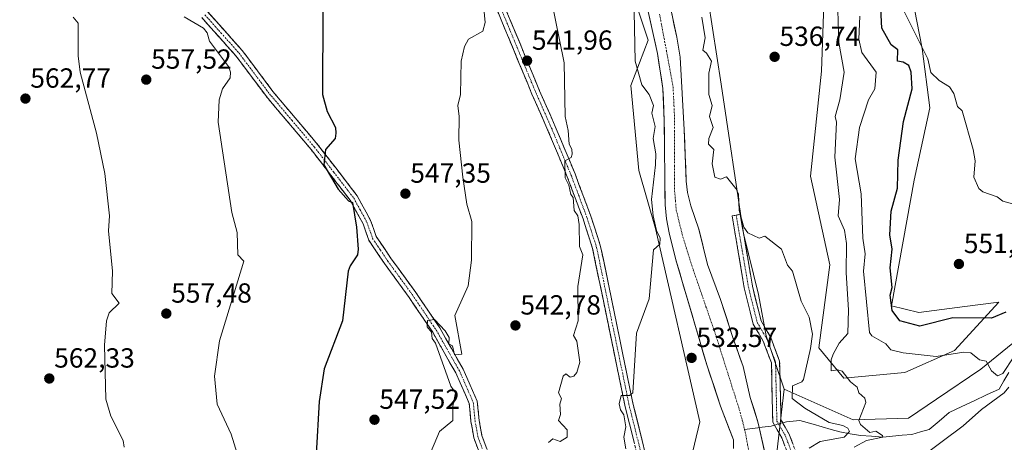
# Model space of a CAD drawing. Units: metres. Extents: x 569851 to 573288, y 4735721 to 4738074.
# Drawn here: x 571139 to 571495, y 4737137 to 4737290 of the extents above; entities that cross this region are included whole.
import ezdxf
from ezdxf.enums import TextEntityAlignment as Align

# ---------------------------------------------------------------- set-up
doc = ezdxf.new("R2010")
doc.units = ezdxf.units.M
doc.header["$MEASUREMENT"] = 0
doc.linetypes.add('TRAZO_Y_PUNTO', pattern=[1, 0.5, -0.25, 0, -0.25])
doc.linetypes.add('TRAZOSX2', pattern=[1.5, 1, -0.5])
for name, color, linetype, lineweight in [('Arbolado forestal CxS', 92, 'Continuous', 0), ('Camino', 19, 'TRAZOSX2', 0), ('Camino Cxs', 19, 'Continuous', 0), ('Camino eje', 19, 'TRAZO_Y_PUNTO', 0), ('Carátula', 7, 'Continuous', 5), ('Corriente natural Cxs', 5, 'Continuous', 13), ('Corriente natural eje', 5, 'TRAZO_Y_PUNTO', 0), ('Corriente natural lineal', 142, 'Continuous', 13), ('Corriente natural lineal oculto', 19, 'TRAZO_Y_PUNTO', 13), ('Corriente natural superficial', 5, 'Continuous', 13), ('Cultivos herbáceos CxS', 92, 'Continuous', 0), ('Curva de nivel maestra', 36, 'Continuous', 30), ('Curva de nivel normal', 36, 'Continuous', 0), ('Pastizal CxS', 92, 'Continuous', 0), ('Prado CxS', 92, 'Continuous', 0), ('Punto de cota en terreno', 7, 'Continuous', 0), ('Rótulo de punto de cota en terreno', 19, 'Continuous', 0), ('Suelo desnudo CxS', 43, 'Continuous', 0)]:
    doc.layers.add(name, color=color, linetype=linetype, lineweight=lineweight)
doc.styles.add('Arial', font='txt', dxfattribs={"height": 0.2})

# ---------------------------------------------------------------- blocks, each defined once
blk = doc.blocks.new('*U151')
at = {"layer": 'Prado CxS', "color": 92, "linetype": 'Continuous', "lineweight": 0}
blk.add_polyline3d([(571354.3209, 4737318.0861, 534.8676), (571366.0793, 4737282.6011, 534.1424), (571359.9127, 4737266.2413, 535.4564), (571362.7793, 4737235.4487, 536.1841), (571368.7737, 4737214.4707, 534.0753), (571384.7555, 4737144.5441, 531.7045), (571373.0527, 4737095.0935, 532.7881), (571368.7837, 4737072.8215, 532.8807), (571383.6385, 4737023.8935, 530.4418), (571402.4911, 4736969.4121, 529.4177), (571412.9255, 4736941.9995, 529.0373), (571428.8271, 4736908.8121, 528.2932), (571456.1723, 4736879.6537, 525.9237), (571459.6281, 4736866.5107, 525.3722), (571457.1367, 4736851.9017, 525.0097), (571445.5525, 4736840.9831, 525.8181)], dxfattribs=at)
blk = doc.blocks.new('*U157')
at = {"layer": 'Arbolado forestal CxS', "color": 92, "linetype": 'Continuous', "lineweight": 0}
for points in [[(571445.5525, 4736840.9831, 525.8181), (571457.1367, 4736851.9017, 525.0097), (571459.6281, 4736866.5107, 525.3722), (571456.1723, 4736879.6537, 525.9237), (571428.8271, 4736908.8121, 528.2932), (571412.9255, 4736941.9995, 529.0373), (571402.4911, 4736969.4121, 529.4177), (571383.6385, 4737023.8935, 530.4418), (571368.7837, 4737072.8215, 532.8807), (571373.0527, 4737095.0935, 532.7881), (571384.7555, 4737144.5441, 531.7045), (571368.7737, 4737214.4707, 534.0753), (571362.7793, 4737235.4487, 536.1841), (571359.9127, 4737266.2413, 535.4564), (571366.0793, 4737282.6011, 534.1424), (571354.3209, 4737318.0861, 534.8676)], [(571366.1101, 4737293.0301, 533.2397), (571369.4901, 4737277.8601, 533.9038), (571371.4801, 4737265.1001, 533.2717), (571371.9701, 4737253.4701, 533.3356), (571372.2501, 4737223.0301, 531.8189), (571372.7401, 4737218.0401, 531.6818), (571373.7001, 4737212.8601, 531.686), (571376.1701, 4737203.1801, 531.9553), (571387.3101, 4737165.1201, 530.8763), (571392.3301, 4737150.1701, 531.0916), (571396.9401, 4737137.9701, 530.0891), (571397.0101, 4737134.8501, 529.7338)], [(571409.0701, 4737129.9301, 530.5484), (571406.2701, 4737142.4501, 530.9209), (571405.8001, 4737144.5801, 531.0994), (571403.0001, 4737153.3501, 531.085), (571400.4901, 4737164.5501, 530.6986), (571396.9801, 4737174.3501, 531.1243), (571392.3201, 4737188.7901, 531.333), (571387.5301, 4737201.5101, 531.3366), (571384.4601, 4737214.2501, 531.4886), (571381.5001, 4737222.6801, 531.6718), (571380.3901, 4737227.5601, 531.7799), (571379.9101, 4737231.6501, 531.7619), (571379.1401, 4737250.1401, 533.0978), (571377.6901, 4737276.4301, 533.3248), (571376.4801, 4737283.7101, 533.2622), (571371.0501, 4737309.2301, 533.0498)], [(571387.8203, 4737297.1169, 535.0395), (571392.5075, 4737266.6607, 535.5657), (571400.5585, 4737212.7247, 534.8102), (571406.0323, 4737190.6277, 534.5088), (571408.8349, 4737175.6887, 534.4736), (571415.2537, 4737156.3155, 534.2652), (571411.5977, 4737124.0755, 532.814), (571407.3231, 4737100.9953, 531.6944), (571409.0325, 4737065.9471, 530.6044), (571418.4345, 4737025.7699, 529.7582), (571428.6921, 4737005.2539, 530.5378), (571437.2401, 4736980.4639, 531.1367), (571444.0779, 4736934.3027, 528.1621), (571468.0131, 4736930.0283, 528.6132), (571483.4205, 4736945.0491, 530.7976), (571531.8175, 4736958.1935, 535.7887)]]:
    blk.add_polyline3d(points, dxfattribs=at)
blk = doc.blocks.new('*U196')
at = {"layer": 'Curva de nivel normal', "color": 36, "linetype": 'Continuous', "lineweight": 0}
for points in [[(571198.44, 4737291.08, 555), (571205.43, 4737287, 555), (571206.66, 4737285.3, 555), (571207.61, 4737282.25, 555), (571214.42, 4737273.06, 555), (571215.11, 4737271, 555), (571214.98, 4737269, 555), (571212.2, 4737265, 555), (571211.05, 4737261, 555), (571210.68, 4737253.01, 555), (571215.68, 4737220.33, 555), (571217.52, 4737213.01, 555), (571217.84, 4737205.01, 555), (571220.01, 4737202.68, 555), (571211.14, 4737173.8, 555), (571209.34, 4737161.02, 555), (571210.28, 4737150.95, 555), (571215.4, 4737140.07, 555), (571217.59, 4737133.03, 555)], [(571498.3, 4737223.28, 555), (571494.3, 4737224.37, 555), (571492.3, 4737226, 555), (571487.1, 4737227.81, 555), (571485.63, 4737229.01, 555), (571483.88, 4737233.01, 555), (571484.36, 4737239.01, 555), (571483.67, 4737243.01, 555), (571479.69, 4737257, 555), (571477.97, 4737258.67, 555), (571476.63, 4737263.33, 555), (571475.06, 4737265.76, 555), (571471.29, 4737267.99, 555), (571468.3, 4737270.87, 555), (571467.2, 4737275.89, 555), (571458.67, 4737293, 555)]]:
    blk.add_polyline3d(points, dxfattribs=at)
blk = doc.blocks.new('*U214')
at = {"layer": 'Curva de nivel normal', "color": 36, "linetype": 'Continuous', "lineweight": 0}
blk.add_polyline3d([(571158.27, 4737291, 560), (571160.1, 4737288.73, 560), (571160.04, 4737277, 560), (571160.81, 4737271, 560), (571166.71, 4737249.01, 560), (571169.69, 4737234.33, 560), (571171.37, 4737219.01, 560), (571171.02, 4737213.67, 560), (571172.53, 4737199.02, 560), (571172.2, 4737191.02, 560), (571174.87, 4737187.53, 560), (571171.33, 4737183.99, 560), (571170.28, 4737181.02, 560), (571169.62, 4737172.28, 560), (571170.08, 4737152.75, 560), (571171.88, 4737146.55, 560), (571176.36, 4737137.77, 560), (571176.75, 4737135.42, 560)], dxfattribs=at)
blk = doc.blocks.new('*U222')
at = {"layer": 'Curva de nivel normal', "color": 36, "linetype": 'Continuous', "lineweight": 0}
for points in [[(571306.34, 4737297.99, 545), (571307.23, 4737289, 545), (571306.34, 4737285.92, 545), (571301.19, 4737283, 545), (571299.7, 4737280.36, 545), (571298.58, 4737275, 545), (571298.34, 4737263, 545), (571297.28, 4737259, 545), (571297.85, 4737255, 545), (571297.73, 4737246.4, 545), (571299.17, 4737233.01, 545), (571300.6, 4737223.27, 545), (571302.41, 4737217.01, 545), (571302.23, 4737203.02, 545), (571301.1, 4737193.78, 545), (571296.19, 4737183.02, 545), (571298.83, 4737169.02, 545), (571296.07, 4737168.75, 545), (571295.38, 4737172.06, 545), (571294.12, 4737172.8, 545), (571294.25, 4737175.02, 545), (571292.79, 4737177.47, 545), (571288.93, 4737181.61, 545), (571286.34, 4737181.2, 545), (571286.28, 4737178.96, 545), (571287.77, 4737177.02, 545), (571288.03, 4737174.71, 545), (571289.3, 4737173.02, 545), (571294.77, 4737157.45, 545), (571296.53, 4737155.03, 545), (571295.52, 4737150.21, 545), (571295.56, 4737145.03, 545), (571290.71, 4737141.03, 545), (571286.43, 4737131.03, 545)], [(571464.31, 4737131.42, 545), (571480.02, 4737143.03, 545), (571486.64, 4737149.03, 545), (571494.84, 4737155.03, 545), (571496.55, 4737157.02, 545)], [(571498.3, 4737168.06, 545), (571494.3, 4737162.08, 545), (571492.43, 4737161.15, 545), (571490.25, 4737162.97, 545), (571488.3, 4737166.45, 545), (571485.95, 4737167.02, 545), (571482.78, 4737169.5, 545), (571480.3, 4737169.76, 545), (571470.3, 4737168.19, 545), (571458.31, 4737169.44, 545), (571453.91, 4737170.62, 545), (571452.06, 4737172.77, 545), (571446.98, 4737175.69, 545), (571446.1, 4737176.81, 545), (571444, 4737199.02, 545), (571444.56, 4737205.26, 545), (571443.77, 4737211.01, 545), (571443.19, 4737227.01, 545), (571440.95, 4737239.65, 545), (571442.57, 4737251.01, 545), (571445.84, 4737261, 545), (571448.12, 4737265, 545), (571448.52, 4737271, 545), (571443.42, 4737278.11, 545), (571442.24, 4737283, 545), (571442.68, 4737291.37, 545)]]:
    blk.add_polyline3d(points, dxfattribs=at)
blk = doc.blocks.new('*U283')
at = {"layer": 'Curva de nivel maestra', "color": 36, "linetype": 'Continuous', "lineweight": 30}
for points in [[(571248.56, 4737293.21, 550), (571248.35, 4737263, 550), (571250.15, 4737256.8, 550), (571253.09, 4737251.01, 550), (571253.27, 4737249.01, 550), (571252.99, 4737247.01, 550), (571249.48, 4737243.01, 550), (571248.88, 4737237.54, 550), (571254.05, 4737228.71, 550), (571257.82, 4737224.48, 550), (571259.21, 4737223.87, 550), (571260.73, 4737215.01, 550), (571261.29, 4737207.01, 550), (571261.08, 4737205.01, 550), (571258.35, 4737201.02, 550), (571257.7, 4737199.02, 550), (571255.61, 4737181.02, 550), (571249.02, 4737163.69, 550), (571247.16, 4737151.84, 550), (571246.13, 4737132.81, 550)], [(571495.44, 4737184.16, 550), (571490.3, 4737182, 550), (571476.3, 4737182.17, 550), (571464.4, 4737179.11, 550), (571457.16, 4737181.02, 550), (571454.31, 4737184.77, 550), (571453.64, 4737190.35, 550), (571454.39, 4737193.1, 550), (571453.58, 4737200.29, 550), (571454.33, 4737207.01, 550), (571453.53, 4737212.23, 550), (571454, 4737220.7, 550), (571456.33, 4737229.03, 550), (571456.49, 4737239.19, 550), (571458.46, 4737253.16, 550), (571461.58, 4737265, 550), (571461.27, 4737271, 550), (571460.31, 4737273.51, 550), (571458.31, 4737274.71, 550), (571456.27, 4737275, 550), (571456.4, 4737279.09, 550), (571454.03, 4737281, 550), (571450.56, 4737287, 550), (571449.95, 4737299, 550)]]:
    blk.add_polyline3d(points, dxfattribs=at)
blk = doc.blocks.new('5PATER')
at = {"layer": 'Carátula', "linetype": 'Continuous', "lineweight": 5}
h = blk.add_hatch(color=250, dxfattribs=at)
edge = h.paths.add_edge_path()
edge.add_ellipse((0, 0.01), major_axis=(-1.33, -1.34), ratio=0.999422, start_angle=0, end_angle=360)

msp = doc.modelspace()

# ---------------------------------------------------------------- linework, layer by layer
at = {"layer": 'Arbolado forestal CxS', "color": 92, "linetype": 'Continuous', "lineweight": 0}
for points in [[(571388.59, 4737456.25, 539.04), (571378.29, 4737445, 538.27), (571379.03, 4737413.76, 538.01), (571389.17, 4737384.65, 537.19), (571378.9, 4737379.98, 536.83), (571377.04, 4737374.54, 536.08), (571380.28, 4737366.3, 535.79), (571374.08, 4737347.19, 535.54), (571380.81, 4737311.08, 534.58), (571387.82, 4737297.12, 535.04), (571392.51, 4737266.66, 535.57), (571400.56, 4737212.72, 534.81), (571406.03, 4737190.63, 534.51), (571408.83, 4737175.69, 534.47), (571415.25, 4737156.32, 534.27)], [(571354.32, 4737318.09, 534.87), (571366.08, 4737282.6, 534.14), (571359.91, 4737266.24, 535.46), (571362.78, 4737235.45, 536.18), (571368.77, 4737214.47, 534.08), (571384.76, 4737144.54, 531.7), (571373.05, 4737095.09, 532.79), (571368.78, 4737072.82, 532.88), (571383.64, 4737023.89, 530.44), (571402.49, 4736969.41, 529.42), (571412.93, 4736942, 529.04), (571428.83, 4736908.81, 528.29), (571456.17, 4736879.65, 525.92), (571459.63, 4736866.51, 525.37), (571457.14, 4736851.9, 525.01), (571445.55, 4736840.98, 525.82)], [(571371.05, 4737309.23, 533.05), (571376.48, 4737283.71, 533.26), (571377.69, 4737276.43, 533.32), (571379.14, 4737250.14, 533.1), (571379.91, 4737231.65, 531.76), (571380.39, 4737227.56, 531.78), (571381.5, 4737222.68, 531.67), (571384.46, 4737214.25, 531.49), (571387.53, 4737201.51, 531.34), (571392.32, 4737188.79, 531.33), (571396.98, 4737174.35, 531.12), (571400.49, 4737164.55, 530.7), (571403, 4737153.35, 531.08), (571405.8, 4737144.58, 531.1), (571406.27, 4737142.45, 530.92), (571409.07, 4737129.93, 530.55)], [(571366.11, 4737293.03, 533.24), (571369.49, 4737277.86, 533.9), (571371.48, 4737265.1, 533.27), (571371.97, 4737253.47, 533.34), (571372.25, 4737223.03, 531.82), (571372.74, 4737218.04, 531.68), (571373.7, 4737212.86, 531.69), (571376.17, 4737203.18, 531.96), (571387.31, 4737165.12, 530.88), (571392.33, 4737150.17, 531.09), (571396.94, 4737137.97, 530.09), (571397.01, 4737134.85, 529.73)], [(571415.25, 4737156.32, 534.27), (571411.6, 4737124.08, 532.81), (571407.32, 4737101, 531.69), (571409.03, 4737065.95, 530.6), (571418.43, 4737025.77, 529.76), (571428.69, 4737005.25, 530.54), (571437.24, 4736980.46, 531.14), (571444.08, 4736934.3, 528.16), (571468.01, 4736930.03, 528.61), (571483.42, 4736945.05, 530.8), (571531.82, 4736958.19, 535.79)]]:
    msp.add_polyline3d(points, dxfattribs=at)
at = {"layer": 'Camino', "color": 19, "linetype": 'TRAZOSX2', "lineweight": 0}
for points in [[(571310.95, 4737302.73), (571326.89, 4737264.29), (571332.55, 4737251.42), (571339.7, 4737234.26), (571345.42, 4737218.97), (571348.96, 4737207.97), (571360.64, 4737151.24), (571368.46, 4737119.71), (571371.96, 4737102.82), (571374.38, 4737095.42), (571375.8, 4737093.07)], [(571371.46, 4737094.17), (571369.06, 4737102.04), (571365.53, 4737119.05), (571357.71, 4737150.57), (571346.05, 4737207.2), (571342.58, 4737217.99), (571336.91, 4737233.16), (571329.8, 4737250.24), (571324.13, 4737263.11), (571308.19, 4737301.56)], [(571206.94, 4737292.84), (571219.38, 4737278.92), (571230.45, 4737264.1), (571246.65, 4737244.89), (571260.94, 4737226.33), (571265.81, 4737217.44), (571267.85, 4737211.59), (571273.23, 4737203.57), (571282.17, 4737191.3), (571290.78, 4737178.51), (571299.26, 4737163.63), (571304.37, 4737151.96), (571305.05, 4737145.05), (571306.04, 4737139.53), (571307.52, 4737135.41), (571317.88, 4737113.81), (571324.16, 4737104.43), (571329.25, 4737101.6), (571334.29, 4737100.67), (571342.8, 4737099.65), (571349.59, 4737098.42), (571357.58, 4737097.39), (571368.72, 4737095.05), (571371.46, 4737094.17)], [(571346.23, 4737095.99), (571342.36, 4737096.69), (571333.84, 4737097.71), (571328.22, 4737098.74), (571322.07, 4737102.16), (571315.27, 4737112.32), (571304.75, 4737134.25), (571303.13, 4737138.75), (571302.07, 4737144.64), (571301.43, 4737151.2), (571296.57, 4737162.28), (571288.23, 4737176.92), (571279.71, 4737189.58), (571270.77, 4737201.85), (571265.15, 4737210.24), (571263.06, 4737216.21), (571258.42, 4737224.69), (571244.32, 4737243.01), (571228.1, 4737262.23), (571217.05, 4737277.02), (571204.73, 4737290.8)], [(571406.63, 4737089.31), (571410.14, 4737106.09), (571414.19, 4737118.49), (571416.67, 4737123.74), (571417.09, 4737127.91), (571416.63, 4737132.92), (571414.42, 4737138.76), (571411.17, 4737144.4), (571410.69, 4737165.87), (571407.73, 4737173.77), (571404.13, 4737179.93), (571400.89, 4737193.02), (571396.49, 4737219.08), (571397.97, 4737219.33)], [(571397.97, 4737219.33), (571399.44, 4737219.58), (571403.83, 4737193.63), (571406.94, 4737181.07), (571410.45, 4737175.07), (571413.67, 4737166.45), (571414.15, 4737145.23), (571417.14, 4737140.05), (571419.58, 4737133.6), (571420.1, 4737127.89), (571419.57, 4737122.86)]]:
    msp.add_lwpolyline(points, dxfattribs=at)
at = {"layer": 'Camino Cxs', "color": 19, "linetype": 'Continuous', "lineweight": 0}
for points in [[(571206.94, 4737292.84, 553.57), (571210.05, 4737289.36, 553.29), (571213.16, 4737285.88, 553.12), (571216.27, 4737282.4, 552.89), (571219.38, 4737278.92, 552.69), (571222.15, 4737275.22, 552.49), (571224.92, 4737271.51, 552.35), (571227.68, 4737267.81, 552.15), (571230.45, 4737264.1, 551.91), (571233.15, 4737260.9, 551.7), (571235.85, 4737257.7, 551.51), (571238.55, 4737254.5, 551.12), (571241.25, 4737251.29, 550.84), (571243.95, 4737248.09, 550.59), (571246.65, 4737244.89, 550.22), (571249.51, 4737241.18, 550.02), (571252.37, 4737237.47, 549.67), (571255.22, 4737233.75, 549.47), (571258.08, 4737230.04, 549.27), (571260.94, 4737226.33, 549.14), (571262.56, 4737223.37, 548.83), (571264.19, 4737220.4, 548.69), (571265.81, 4737217.44, 548.39), (571266.83, 4737214.52, 547.92), (571267.85, 4737211.59, 547.65), (571270.54, 4737207.58, 547.05), (571273.23, 4737203.57, 546.68), (571275.47, 4737200.5, 546.49), (571277.7, 4737197.44, 546.22), (571279.94, 4737194.37, 546.07), (571282.17, 4737191.3, 545.67), (571284.32, 4737188.1, 545.67), (571286.48, 4737184.91, 545.13), (571288.63, 4737181.71, 545.11), (571290.78, 4737178.51, 544.95), (571292.9, 4737174.79, 544.49), (571295.02, 4737171.07, 544.53), (571297.14, 4737167.35, 544.05), (571299.26, 4737163.63, 543.83), (571300.96, 4737159.74, 543.46), (571302.67, 4737155.85, 543.07), (571304.37, 4737151.96, 542.86), (571304.71, 4737148.51, 542.69), (571305.05, 4737145.05, 542.69), (571305.55, 4737142.29, 542.53), (571306.04, 4737139.53, 542.32), (571307.52, 4737135.41, 542.19)], [(571361.06, 4737137.06, 534.28), (571359.94, 4737141.56, 534.7), (571358.83, 4737146.07, 534.89), (571357.71, 4737150.57, 534.75), (571356.74, 4737155.29, 535), (571355.77, 4737160.01, 535.5), (571354.8, 4737164.73, 535.67), (571353.82, 4737169.45, 535.95), (571352.85, 4737174.17, 536.18), (571351.88, 4737178.89, 536.58), (571350.91, 4737183.6, 536.93), (571349.94, 4737188.32, 537.49), (571348.97, 4737193.04, 537.86), (571347.99, 4737197.76, 537.84), (571347.02, 4737202.48, 538.04), (571346.05, 4737207.2, 538.44), (571344.89, 4737210.8, 538.92), (571343.74, 4737214.39, 539.36), (571342.58, 4737217.99, 539.22), (571341.16, 4737221.78, 539.3), (571339.75, 4737225.58, 539.76), (571338.33, 4737229.37, 540.04), (571336.91, 4737233.16, 539.71), (571335.13, 4737237.43, 540.37), (571333.36, 4737241.7, 540.69), (571331.58, 4737245.97, 540.55), (571329.8, 4737250.24, 540.99), (571327.91, 4737254.53, 540.88), (571326.02, 4737258.82, 541.13), (571324.13, 4737263.11, 541.6), (571322.36, 4737267.38, 541.86), (571320.59, 4737271.65, 542.15), (571318.82, 4737275.93, 542.48), (571317.05, 4737280.2, 542.38), (571315.27, 4737284.47, 542.74), (571313.5, 4737288.74, 542.83), (571311.73, 4737293.02, 542.81)], [(571314.49, 4737294.19, 542.64), (571316.26, 4737289.92, 542.56), (571318.03, 4737285.65, 542.28), (571319.81, 4737281.37, 542.18), (571321.58, 4737277.1, 542.01), (571323.35, 4737272.83, 541.69), (571325.12, 4737268.56, 541.63), (571326.89, 4737264.29, 541.28), (571328.78, 4737260, 540.88), (571330.66, 4737255.71, 540.76), (571332.55, 4737251.42, 540.47), (571334.34, 4737247.13, 540.28), (571336.13, 4737242.84, 540.12), (571337.91, 4737238.55, 539.72), (571339.7, 4737234.26, 539.55), (571341.13, 4737230.44, 539.48), (571342.56, 4737226.62, 539.15), (571343.99, 4737222.79, 538.91), (571345.42, 4737218.97, 538.81), (571346.6, 4737215.3, 538.56), (571347.78, 4737211.64, 538.26), (571348.96, 4737207.97, 537.99), (571349.93, 4737203.24, 537.91), (571350.91, 4737198.52, 537.66), (571351.88, 4737193.79, 537.35), (571352.85, 4737189.06, 537.07), (571353.83, 4737184.33, 536.73), (571354.8, 4737179.61, 536.46), (571355.77, 4737174.88, 536.15), (571356.75, 4737170.15, 535.84), (571357.72, 4737165.42, 535.41), (571358.69, 4737160.7, 535.1), (571359.67, 4737155.97, 534.91), (571360.64, 4737151.24, 534.73), (571361.76, 4737146.74, 534.47), (571362.87, 4737142.23, 534.06), (571363.99, 4737137.73, 533.71), (571365.11, 4737133.22, 533.86)], [(571304.75, 4737134.25, 542.72), (571303.13, 4737138.75, 542.76), (571302.6, 4737141.7, 543.14), (571302.07, 4737144.64, 543.32), (571301.75, 4737147.92, 542.99), (571301.43, 4737151.2, 542.95), (571299.81, 4737154.89, 543.53), (571298.19, 4737158.59, 543.76), (571296.57, 4737162.28, 543.65), (571294.49, 4737165.94, 544.21), (571292.4, 4737169.6, 544.24), (571290.32, 4737173.26, 544.51), (571288.23, 4737176.92, 545.01), (571286.1, 4737180.09, 545.03), (571283.97, 4737183.25, 545.73), (571281.84, 4737186.42, 545.93), (571279.71, 4737189.58, 546.55), (571277.48, 4737192.65, 546.99), (571275.24, 4737195.72, 547.11), (571273.01, 4737198.78, 547.38), (571270.77, 4737201.85, 547.46), (571268.9, 4737204.65, 547.75), (571267.02, 4737207.44, 547.88), (571265.15, 4737210.24, 548.3), (571264.11, 4737213.23, 548.76), (571263.06, 4737216.21, 548.95), (571260.74, 4737220.45, 549.28), (571258.42, 4737224.69, 550.03), (571255.6, 4737228.35, 549.65), (571252.78, 4737232.02, 549.91), (571249.96, 4737235.68, 550.17), (571247.14, 4737239.35, 550.3), (571244.32, 4737243.01, 550.57), (571241.62, 4737246.21, 550.83), (571238.91, 4737249.42, 551.37), (571236.21, 4737252.62, 551.51), (571233.51, 4737255.82, 551.89), (571230.8, 4737259.03, 552.09), (571228.1, 4737262.23, 552.36), (571225.34, 4737265.93, 552.57), (571222.58, 4737269.63, 552.63), (571219.81, 4737273.32, 552.81), (571217.05, 4737277.02, 552.93), (571213.97, 4737280.47, 553.47), (571210.89, 4737283.91, 553.45), (571207.81, 4737287.36, 553.69), (571204.73, 4737290.8, 553.94)], [(571415.53, 4737135.84, 532), (571414.42, 4737138.76, 532.06), (571412.8, 4737141.58, 531.89), (571411.17, 4737144.4, 531.83), (571411.07, 4737148.69, 532.2), (571410.98, 4737152.99, 532.59), (571410.88, 4737157.28, 532.98), (571410.79, 4737161.58, 533.34), (571410.69, 4737165.87, 533.71), (571409.21, 4737169.82, 533.31), (571407.73, 4737173.77, 533.2), (571405.93, 4737176.85, 533.52), (571404.13, 4737179.93, 533.24), (571403.05, 4737184.29, 533.2), (571401.97, 4737188.66, 534.09), (571400.89, 4737193.02, 534.1), (571400.16, 4737197.36, 533.91), (571399.42, 4737201.71, 533.8), (571398.69, 4737206.05, 533.78), (571397.96, 4737210.39, 533.75), (571397.22, 4737214.74, 533.86), (571396.49, 4737219.08, 534.63), (571399.44, 4737219.58, 534.9), (571400.17, 4737215.26, 534.67), (571400.9, 4737210.93, 534.59), (571401.64, 4737206.61, 534.56), (571402.37, 4737202.28, 534.49), (571403.1, 4737197.96, 534.49), (571403.83, 4737193.63, 534.47), (571404.87, 4737189.44, 534.32), (571405.9, 4737185.26, 534.21), (571406.94, 4737181.07, 534.33), (571408.7, 4737178.07, 534.29), (571410.45, 4737175.07, 534.18), (571412.06, 4737170.76, 534.43), (571413.67, 4737166.45, 534.4), (571413.77, 4737162.21, 534.14), (571413.86, 4737157.96, 533.7), (571413.96, 4737153.72, 533.25), (571414.05, 4737149.47, 532.76), (571414.15, 4737145.23, 532.43), (571415.65, 4737142.64, 532.56), (571417.14, 4737140.05, 532.71), (571418.36, 4737136.83, 532.7)]]:
    msp.add_polyline3d(points, dxfattribs=at)
at = {"layer": 'Camino eje', "color": 19, "linetype": 'TRAZO_Y_PUNTO', "lineweight": 0}
for points in [[(571309.57, 4737302.15), (571325.51, 4737263.7), (571328.35, 4737257.27), (571331.18, 4737250.83), (571334.73, 4737242.29), (571338.31, 4737233.71), (571341.14, 4737226.13), (571344, 4737218.48), (571347.51, 4737207.59), (571359.18, 4737150.91), (571367, 4737119.38), (571368.75, 4737110.94), (571370.51, 4737102.43), (571372.37, 4737096.76), (571373.07, 4737094.7), (571373.84, 4737093.43)], [(571205.84, 4737291.82), (571218.22, 4737277.97), (571229.28, 4737263.17), (571237.39, 4737253.56), (571245.49, 4737243.95), (571252.54, 4737234.79), (571259.68, 4737225.51), (571262, 4737221.27), (571264.44, 4737216.83), (571265.46, 4737213.9), (571266.5, 4737210.92), (571269.31, 4737206.72), (571272, 4737202.71), (571280.94, 4737190.44), (571289.51, 4737177.72), (571297.92, 4737162.96), (571300.35, 4737157.42), (571302.9, 4737151.58), (571303.24, 4737148.13), (571303.56, 4737144.85), (571304.59, 4737139.14), (571306.14, 4737134.83)], [(571397.97, 4737219.33), (571400.16, 4737206.36), (571402.36, 4737193.33), (571405.54, 4737180.5), (571409.09, 4737174.42), (571410.57, 4737170.47), (571412.18, 4737166.16), (571412.42, 4737155.55), (571412.66, 4737144.82), (571414.29, 4737142), (571415.78, 4737139.41), (571418.11, 4737133.26), (571418.6, 4737127.9), (571418.4, 4737125.93)]]:
    msp.add_lwpolyline(points, dxfattribs=at)
at = {"layer": 'Corriente natural Cxs', "color": 5, "linetype": 'Continuous', "lineweight": 13}
for points in [[(571397.01, 4737134.85, 530.35), (571396.94, 4737137.97, 530.7), (571395.4, 4737142.04, 531.06), (571393.87, 4737146.1, 531.22), (571392.33, 4737150.17, 531.37), (571391.08, 4737153.91, 531.27), (571389.82, 4737157.65, 531.12), (571388.57, 4737161.38, 531.3), (571387.31, 4737165.12, 531.68), (571385.92, 4737169.88, 532.06), (571384.53, 4737174.64, 532.26), (571383.13, 4737179.39, 532.44), (571381.74, 4737184.15, 533.12), (571380.35, 4737188.91, 532.46), (571378.96, 4737193.67, 532.85), (571377.56, 4737198.42, 532.57), (571376.17, 4737203.18, 532.47), (571374.94, 4737208.02, 532.44), (571373.7, 4737212.86, 532.66), (571373.22, 4737215.45, 532.51), (571372.74, 4737218.04, 532.21), (571372.5, 4737220.54, 532.08), (571372.25, 4737223.03, 532), (571372.21, 4737227.38, 531.8), (571372.17, 4737231.73, 532.39), (571372.13, 4737236.08, 532.76), (571372.09, 4737240.42, 533.02), (571372.05, 4737244.77, 533.46), (571372.01, 4737249.12, 533.57), (571371.97, 4737253.47, 533.58), (571371.81, 4737257.35, 533.52), (571371.64, 4737261.22, 533.51), (571371.48, 4737265.1, 533.64), (571370.82, 4737269.35, 533.99), (571370.15, 4737273.61, 534.06), (571369.49, 4737277.86, 533.78), (571368.65, 4737281.65, 533.84), (571367.8, 4737285.45, 533.83), (571366.96, 4737289.24, 533.89), (571366.11, 4737293.03, 534.12)], [(571374.67, 4737292.22, 532.93), (571375.58, 4737287.96, 532.89), (571376.48, 4737283.71, 532.99), (571377.09, 4737280.07, 533.12), (571377.69, 4737276.43, 533.28), (571377.93, 4737272.05, 533.31), (571378.17, 4737267.67, 533.14), (571378.42, 4737263.29, 532.97), (571378.66, 4737258.9, 533.04), (571378.9, 4737254.52, 533.2), (571379.14, 4737250.14, 533.13), (571379.33, 4737245.52, 532.91), (571379.53, 4737240.9, 532.65), (571379.72, 4737236.27, 532.24), (571379.91, 4737231.65, 531.83), (571380.39, 4737227.56, 531.71), (571380.95, 4737225.12, 531.7), (571381.5, 4737222.68, 531.67), (571382.98, 4737218.47, 531.6), (571384.46, 4737214.25, 531.29), (571385.48, 4737210, 531.22), (571386.51, 4737205.76, 531.22), (571387.53, 4737201.51, 531.34), (571389.13, 4737197.27, 531.33), (571390.72, 4737193.03, 531.25), (571392.32, 4737188.79, 531.2), (571393.49, 4737185.18, 531.32), (571394.65, 4737181.57, 531.42), (571395.82, 4737177.96, 531.5), (571396.98, 4737174.35, 531.34), (571398.15, 4737171.08, 531.07), (571399.32, 4737167.82, 530.77), (571400.49, 4737164.55, 530.64), (571401.33, 4737160.82, 530.61), (571402.16, 4737157.08, 530.67), (571403, 4737153.35, 530.75), (571404.4, 4737148.97, 530.9), (571405.8, 4737144.58, 530.87), (571406.27, 4737142.45, 530.77), (571407.2, 4737138.28, 530.58), (571408.14, 4737134.1, 529.87)]]:
    msp.add_polyline3d(points, dxfattribs=at)
at = {"layer": 'Corriente natural eje', "color": 5, "linetype": 'TRAZO_Y_PUNTO', "lineweight": 0}
for points in [[(571370.26, 4737292.08, 533.26), (571371.08, 4737287.69, 532.99), (571371.89, 4737283.29, 533.32), (571372.71, 4737278.9, 533.28), (571373.53, 4737274.51, 533.66), (571374.34, 4737270.11, 533.59), (571375.16, 4737265.72, 533.27), (571375.31, 4737262.39, 533.13), (571375.47, 4737259.06, 533.16), (571375.62, 4737255.73, 533.29), (571375.63, 4737251.11, 533.33), (571375.65, 4737246.49, 533.15), (571375.66, 4737241.87, 532.88), (571375.67, 4737237.25, 532.51), (571375.69, 4737232.63, 532.04), (571375.7, 4737228.01, 531.71), (571376, 4737224.56, 531.73), (571376.3, 4737221.1, 531.7), (571377.1, 4737217.86, 531.6), (571377.9, 4737214.62, 531.41), (571378.7, 4737211.38, 531.33), (571379.96, 4737207.37, 531.33), (571381.22, 4737203.36, 531.25), (571382.48, 4737199.35, 531.29), (571384, 4737194.97, 531.5), (571385.52, 4737190.58, 531.35), (571387.04, 4737186.2, 531.22), (571388.56, 4737181.81, 531.32), (571390.08, 4737177.43, 531.41), (571391.41, 4737173.22, 531.31), (571392.75, 4737169.01, 531.08), (571394.08, 4737164.8, 530.7), (571395.41, 4737160.6, 530.62), (571396.74, 4737156.39, 530.63), (571398.08, 4737152.18, 530.69), (571399.41, 4737147.97, 530.74), (571400.21, 4737144.87, 530.78), (571401, 4737141.77, 530.7)], [(571401, 4737141.77, 530.7), (571401.25, 4737140.81, 530.66), (571402.1, 4737136.21, 530.07), (571402.95, 4737131.61, 529.5), (571403.03, 4737128.74, 529.47), (571403.11, 4737125.86, 529.48), (571402.29, 4737120.96, 529.52), (571401.38, 4737118.47, 529.55), (571400.47, 4737115.97, 529.51), (571399.31, 4737111.64, 529.38), (571398.15, 4737107.3, 529.15), (571396.99, 4737102.97, 528.97), (571395.83, 4737098.63, 528.92), (571395.65, 4737095.25, 528.93), (571395.48, 4737091.88, 528.95)]]:
    msp.add_polyline3d(points, dxfattribs=at)
at = {"layer": 'Corriente natural lineal', "color": 142, "linetype": 'Continuous', "lineweight": 13}
for points in [[(571496.5, 4737162.37, 544.38), (571494.75, 4737159.39, 544.5), (571493.01, 4737156.41, 544.73), (571488.5, 4737154.29, 544.06), (571484, 4737152.17, 543.55), (571479.49, 4737150.04, 543.02), (571474.99, 4737147.92, 542.56), (571471.34, 4737144.82, 541.98), (571467.69, 4737141.73, 542.21), (571464.59, 4737140.86, 541.79), (571461.5, 4737139.98, 541.01), (571457.97, 4737139.67, 540.77), (571454.44, 4737139.35, 540.44), (571450.91, 4737139.03, 540.06), (571446.92, 4737139.31, 539.92), (571442.92, 4737139.59, 539.05), (571439.19, 4737140.22, 537.31), (571435.46, 4737140.86, 535.34), (571432.25, 4737141.81, 534.83), (571429.04, 4737142.77, 534.36), (571425.83, 4737143.73, 534.16), (571421.02, 4737145.07, 533.91), (571416.09, 4737144.55, 532.73), (571414.76, 4737144.18, 532.47)], [(571411.78, 4737143.35, 531.85), (571410.59, 4737143.01, 531.59), (571406.27, 4737142.45, 530.84)], [(571406.27, 4737142.45, 530.84), (571405.8, 4737142.39, 530.76), (571401, 4737141.77, 530.7)]]:
    msp.add_polyline3d(points, dxfattribs=at)
at = {"layer": 'Corriente natural lineal oculto', "color": 19, "linetype": 'TRAZO_Y_PUNTO', "lineweight": 13}
msp.add_polyline3d([(571414.76, 4737144.18, 532.47), (571411.78, 4737143.35, 531.85)], dxfattribs=at)
at = {"layer": 'Corriente natural superficial', "color": 5, "linetype": 'Continuous', "lineweight": 13}
for points in [[(571397.01, 4737134.85, 530.35), (571396.94, 4737137.97, 530.7), (571395.4, 4737142.04, 531.06), (571393.87, 4737146.1, 531.22), (571392.33, 4737150.17, 531.37), (571391.08, 4737153.91, 531.27), (571389.82, 4737157.65, 531.12), (571388.57, 4737161.38, 531.3), (571387.31, 4737165.12, 531.68), (571385.92, 4737169.88, 532.06), (571384.53, 4737174.64, 532.26), (571383.13, 4737179.39, 532.44), (571381.74, 4737184.15, 533.12), (571380.35, 4737188.91, 532.46), (571378.96, 4737193.67, 532.85), (571377.56, 4737198.42, 532.57), (571376.17, 4737203.18, 532.47), (571374.94, 4737208.02, 532.44), (571373.7, 4737212.86, 532.66), (571373.22, 4737215.45, 532.51), (571372.74, 4737218.04, 532.21), (571372.5, 4737220.54, 532.08), (571372.25, 4737223.03, 532), (571372.21, 4737227.38, 531.8), (571372.17, 4737231.73, 532.39), (571372.13, 4737236.08, 532.76), (571372.09, 4737240.42, 533.02), (571372.05, 4737244.77, 533.46), (571372.01, 4737249.12, 533.57), (571371.97, 4737253.47, 533.58), (571371.81, 4737257.35, 533.52), (571371.64, 4737261.22, 533.51), (571371.48, 4737265.1, 533.64), (571370.82, 4737269.35, 533.99), (571370.15, 4737273.61, 534.06), (571369.49, 4737277.86, 533.78), (571368.65, 4737281.65, 533.84), (571367.8, 4737285.45, 533.83), (571366.96, 4737289.24, 533.89), (571366.11, 4737293.03, 534.12)], [(571374.67, 4737292.22, 532.93), (571375.58, 4737287.96, 532.89), (571376.48, 4737283.71, 532.99), (571377.09, 4737280.07, 533.12), (571377.69, 4737276.43, 533.28), (571377.93, 4737272.05, 533.31), (571378.17, 4737267.67, 533.14), (571378.42, 4737263.29, 532.97), (571378.66, 4737258.9, 533.04), (571378.9, 4737254.52, 533.2), (571379.14, 4737250.14, 533.13), (571379.33, 4737245.52, 532.91), (571379.53, 4737240.9, 532.65), (571379.72, 4737236.27, 532.24), (571379.91, 4737231.65, 531.83), (571380.39, 4737227.56, 531.71), (571380.95, 4737225.12, 531.7), (571381.5, 4737222.68, 531.67), (571382.98, 4737218.47, 531.6), (571384.46, 4737214.25, 531.29), (571385.48, 4737210, 531.22), (571386.51, 4737205.76, 531.22), (571387.53, 4737201.51, 531.34), (571389.13, 4737197.27, 531.33), (571390.72, 4737193.03, 531.25), (571392.32, 4737188.79, 531.2), (571393.49, 4737185.18, 531.32), (571394.65, 4737181.57, 531.42), (571395.82, 4737177.96, 531.5), (571396.98, 4737174.35, 531.34), (571398.15, 4737171.08, 531.07), (571399.32, 4737167.82, 530.77), (571400.49, 4737164.55, 530.64), (571401.33, 4737160.82, 530.61), (571402.16, 4737157.08, 530.67), (571403, 4737153.35, 530.75), (571404.4, 4737148.97, 530.9), (571405.8, 4737144.58, 530.87), (571406.27, 4737142.45, 530.77)], [(571406.27, 4737142.45, 530.77), (571407.2, 4737138.28, 530.58), (571408.14, 4737134.1, 529.87), (571409.07, 4737129.93, 529.67), (571409.25, 4737126.4, 529.67), (571408.6, 4737123.5, 529.68), (571407.95, 4737120.59, 529.8), (571407.03, 4737118.48, 529.71), (571405.42, 4737113.91, 529.67), (571403.81, 4737109.34, 529.54), (571402.21, 4737104.77, 529.43), (571401.02, 4737099.93, 529.41), (571399.82, 4737095.09, 529.41), (571399.46, 4737091.41, 529.66)]]:
    msp.add_polyline3d(points, dxfattribs=at)
at = {"layer": 'Cultivos herbáceos CxS', "color": 92, "linetype": 'Continuous', "lineweight": 0}
for points in [[(571388.59, 4737456.25, 539.04), (571378.29, 4737445, 538.27), (571379.03, 4737413.76, 538.01), (571389.17, 4737384.65, 537.19), (571378.9, 4737379.98, 536.83), (571377.04, 4737374.54, 536.08), (571380.28, 4737366.3, 535.79), (571374.08, 4737347.19, 535.54), (571380.81, 4737311.08, 534.58), (571387.82, 4737297.12, 535.04), (571392.51, 4737266.66, 535.57), (571400.56, 4737212.72, 534.81), (571406.03, 4737190.63, 534.51), (571408.83, 4737175.69, 534.47), (571415.25, 4737156.32, 534.27)], [(571429.85, 4737302.51, 539.26), (571428.85, 4737271.47, 538.35), (571424.84, 4737233.42, 536.93), (571431.85, 4737201.38, 537.99), (571427.84, 4737171.34, 538.06), (571436.86, 4737160.32, 539.83), (571458.89, 4737162.33, 542.05), (571476.91, 4737170.34, 544.42), (571492.9, 4737187.83, 550.08), (571480.56, 4737186.23, 549.78), (571463.95, 4737184.09, 550.05), (571454.12, 4737186.49, 549.98), (571462.3, 4737232.02, 553.42), (571467.9, 4737258.15, 554.67), (571465.15, 4737279.61, 554.83), (571457.68, 4737318.06, 557.52)], [(571429.85, 4737302.51, 539.26), (571428.85, 4737271.47, 538.35), (571424.84, 4737233.42, 536.93), (571431.85, 4737201.38, 537.99), (571427.84, 4737171.34, 538.06), (571436.86, 4737160.32, 539.83), (571458.89, 4737162.33, 542.05), (571476.91, 4737170.34, 544.42), (571492.9, 4737187.83, 550.08), (571480.56, 4737186.23, 549.78), (571463.95, 4737184.09, 550.05), (571454.12, 4737186.49, 549.98), (571462.3, 4737232.02, 553.42), (571467.9, 4737258.15, 554.67), (571465.15, 4737279.61, 554.83), (571457.68, 4737318.06, 557.52)], [(571501.84, 4737176.08, 546.44), (571486.37, 4737163.55, 544.66), (571470.42, 4737152.76, 542.5), (571460.21, 4737145.81, 541.41), (571440.22, 4737145.21, 538.77), (571415.25, 4737156.32, 534.27), (571408.83, 4737175.69, 534.47), (571406.03, 4737190.63, 534.51), (571400.56, 4737212.72, 534.81), (571392.51, 4737266.66, 535.57), (571387.82, 4737297.12, 535.04)], [(571415.25, 4737156.32, 534.27), (571440.22, 4737145.21, 538.77), (571460.21, 4737145.81, 541.41), (571470.42, 4737152.76, 542.5), (571486.37, 4737163.55, 544.66), (571501.84, 4737176.08, 546.44)]]:
    msp.add_polyline3d(points, dxfattribs=at)
at = {"layer": 'Curva de nivel normal', "color": 36, "linetype": 'Continuous', "lineweight": 0}
for points in [[(571327.73, 4737314.39, 540), (571335.71, 4737274.38, 540), (571336.08, 4737255, 540), (571337.25, 4737249.93, 540), (571337.52, 4737245.01, 540), (571338.56, 4737243.24, 540), (571338.7, 4737241.38, 540), (571338.33, 4737240.12, 540), (571336.02, 4737239.01, 540), (571336.15, 4737232.83, 540), (571337.5, 4737230.18, 540), (571338.13, 4737226.81, 540), (571339.04, 4737225.72, 540), (571339.44, 4737221.01, 540), (571340.67, 4737219.01, 540), (571341.25, 4737215.93, 540), (571341.3, 4737207.98, 540), (571342.54, 4737205.01, 540), (571340.76, 4737193.45, 540), (571340.78, 4737181.02, 540), (571339.1, 4737175.79, 540), (571340.33, 4737173.71, 540), (571341.48, 4737166.17, 540), (571340.33, 4737162.36, 540), (571339.22, 4737161.02, 540), (571337.97, 4737160.66, 540), (571336.33, 4737161.94, 540), (571335.38, 4737161.02, 540), (571333.68, 4737155.03, 540), (571334.8, 4737153.03, 540), (571334.25, 4737150.95, 540), (571334.49, 4737147.19, 540), (571333.73, 4737145.03, 540), (571336.9, 4737141.6, 540), (571336.83, 4737139.03, 540), (571334.33, 4737137.44, 540), (571331.65, 4737138.35, 540), (571330.15, 4737137.03, 540)], [(571360.91, 4737299, 535), (571361.48, 4737275, 535), (571363.83, 4737266.5, 535), (571366.48, 4737263, 535), (571368.08, 4737259, 535), (571367.51, 4737256.19, 535), (571368.7, 4737251.39, 535), (571367.94, 4737247.01, 535), (571368.87, 4737241.56, 535), (571368.83, 4737237.52, 535), (571367.38, 4737225.01, 535), (571367.93, 4737219.01, 535), (571369.13, 4737213.82, 535), (571370.46, 4737211.01, 535), (571370.32, 4737208.79, 535), (571368.02, 4737206.71, 535), (571366.44, 4737189.02, 535), (571361.93, 4737176.62, 535), (571360.61, 4737155.03, 535), (571359.35, 4737154.05, 535), (571356.33, 4737154.1, 535), (571355.6, 4737151.03, 535), (571356.12, 4737148.82, 535), (571357.35, 4737147.03, 535), (571358.03, 4737142.73, 535), (571357.39, 4737139.03, 535), (571358.04, 4737134.74, 535)], [(571440.64, 4737135.36, 540), (571445.11, 4737137.83, 540), (571450.91, 4737139.03, 540), (571450.87, 4737139.59, 540), (571448.42, 4737141.14, 540), (571446.31, 4737140.66, 540), (571442.86, 4737143.58, 540), (571442.31, 4737145.03, 540), (571444.82, 4737151.54, 540), (571444.42, 4737153.14, 540), (571442.31, 4737155.03, 540), (571441.72, 4737157.02, 540), (571439.24, 4737159.02, 540), (571436.31, 4737162.9, 540), (571434.67, 4737163.38, 540), (571432.31, 4737163.02, 540), (571432.26, 4737166.97, 540), (571433.02, 4737169.02, 540), (571435.14, 4737173.02, 540), (571438.31, 4737176.46, 540), (571438.5, 4737185.02, 540), (571437.69, 4737198.4, 540), (571437.86, 4737209.01, 540), (571437.17, 4737213.87, 540), (571434.88, 4737219.01, 540), (571435.31, 4737225.01, 540), (571433.56, 4737240.26, 540), (571434.21, 4737252.91, 540), (571433.68, 4737255, 540), (571435.47, 4737261, 540), (571436.95, 4737271, 540), (571435.1, 4737281.79, 540), (571434.67, 4737293.36, 540)], [(571424.31, 4737134.99, 535), (571428.31, 4737137.39, 535), (571437.01, 4737139.03, 535), (571438.94, 4737141.03, 535), (571438.31, 4737142.2, 535), (571436.52, 4737143.24, 535), (571431.57, 4737144.29, 535), (571422.76, 4737149.48, 535), (571418.21, 4737152.93, 535), (571418.31, 4737157.51, 535), (571421.7, 4737159.02, 535), (571422.31, 4737159.84, 535), (571424.8, 4737171.02, 535), (571425.57, 4737176.28, 535), (571424.31, 4737182.42, 535), (571421.47, 4737188.18, 535), (571418.31, 4737199.02, 535), (571416.54, 4737201.24, 535), (571414.32, 4737207.01, 535), (571408.32, 4737211.66, 535), (571406.32, 4737211.01, 535), (571402.17, 4737212.86, 535), (571400.72, 4737215.01, 535), (571399.02, 4737221.01, 535), (571398.74, 4737227.01, 535), (571397.81, 4737229.01, 535), (571394.49, 4737233.18, 535), (571392.32, 4737232.32, 535), (571390.26, 4737233.01, 535), (571389.24, 4737237.93, 535), (571389.91, 4737243.01, 535), (571387.97, 4737245.01, 535), (571388.07, 4737247.01, 535), (571389.62, 4737251.01, 535), (571388.32, 4737255, 535), (571389.24, 4737259, 535), (571388.1, 4737263, 535), (571388.06, 4737270.74, 535), (571389.05, 4737275, 535), (571387.25, 4737277.93, 535), (571385.84, 4737279, 535), (571386.78, 4737283.46, 535), (571385.58, 4737291, 535)]]:
    msp.add_polyline3d(points, dxfattribs=at)
at = {"layer": 'Pastizal CxS', "color": 92, "linetype": 'Continuous', "lineweight": 0}
for points in [[(571457.68, 4737318.06, 557.52), (571465.15, 4737279.61, 554.83), (571467.9, 4737258.15, 554.67), (571462.3, 4737232.02, 553.42), (571454.12, 4737186.49, 549.98), (571463.95, 4737184.09, 550.05), (571480.56, 4737186.23, 549.78), (571492.9, 4737187.83, 550.08), (571476.91, 4737170.34, 544.42), (571458.89, 4737162.33, 542.05), (571436.86, 4737160.32, 539.83), (571436.86, 4737160.32, 539.83), (571427.84, 4737171.34, 538.06), (571431.85, 4737201.38, 537.99), (571424.84, 4737233.42, 536.93), (571428.85, 4737271.47, 538.35), (571429.85, 4737302.51, 539.26)], [(571429.85, 4737302.51, 539.26), (571428.85, 4737271.47, 538.35), (571424.84, 4737233.42, 536.93), (571431.85, 4737201.38, 537.99), (571427.84, 4737171.34, 538.06), (571436.86, 4737160.32, 539.83), (571458.89, 4737162.33, 542.05), (571476.91, 4737170.34, 544.42), (571492.9, 4737187.83, 550.08), (571480.56, 4737186.23, 549.78), (571463.95, 4737184.09, 550.05), (571454.12, 4737186.49, 549.98), (571462.3, 4737232.02, 553.42), (571467.9, 4737258.15, 554.67), (571465.15, 4737279.61, 554.83), (571457.68, 4737318.06, 557.52)], [(571531.82, 4736958.19, 535.79), (571483.42, 4736945.05, 530.8), (571468.01, 4736930.03, 528.61), (571468.01, 4736930.03, 528.61), (571444.08, 4736934.3, 528.16), (571437.24, 4736980.46, 531.14), (571428.69, 4737005.25, 530.54), (571418.43, 4737025.77, 529.76), (571409.03, 4737065.95, 530.6), (571407.32, 4737101, 531.69), (571411.6, 4737124.08, 532.81), (571415.25, 4737156.32, 534.27), (571440.22, 4737145.21, 538.77), (571460.21, 4737145.81, 541.41), (571470.42, 4737152.76, 542.5), (571486.37, 4737163.55, 544.66), (571501.84, 4737176.08, 546.44)], [(571415.25, 4737156.32, 534.27), (571440.22, 4737145.21, 538.77), (571460.21, 4737145.81, 541.41), (571470.42, 4737152.76, 542.5), (571486.37, 4737163.55, 544.66), (571501.84, 4737176.08, 546.44)], [(571415.25, 4737156.32, 534.27), (571411.6, 4737124.08, 532.81), (571407.32, 4737101, 531.69), (571409.03, 4737065.95, 530.6), (571418.43, 4737025.77, 529.76), (571428.69, 4737005.25, 530.54), (571437.24, 4736980.46, 531.14), (571444.08, 4736934.3, 528.16), (571468.01, 4736930.03, 528.61), (571483.42, 4736945.05, 530.8), (571531.82, 4736958.19, 535.79)]]:
    msp.add_polyline3d(points, dxfattribs=at)
at = {"layer": 'Prado CxS', "color": 92, "linetype": 'Continuous', "lineweight": 0}
msp.add_polyline3d([(571354.32, 4737318.09, 534.87), (571366.08, 4737282.6, 534.14), (571359.91, 4737266.24, 535.46), (571362.78, 4737235.45, 536.18), (571368.77, 4737214.47, 534.08), (571384.76, 4737144.54, 531.7), (571373.05, 4737095.09, 532.79), (571368.78, 4737072.82, 532.88), (571383.64, 4737023.89, 530.44), (571402.49, 4736969.41, 529.42), (571412.93, 4736942, 529.04), (571428.83, 4736908.81, 528.29), (571456.17, 4736879.65, 525.92), (571459.63, 4736866.51, 525.37), (571457.14, 4736851.9, 525.01), (571445.55, 4736840.98, 525.82)], dxfattribs=at)
at = {"layer": 'Suelo desnudo CxS', "color": 43, "linetype": 'Continuous', "lineweight": 0}
for points in [[(571371.05, 4737309.23, 533.05), (571376.48, 4737283.71, 533.26), (571377.69, 4737276.43, 533.32), (571379.14, 4737250.14, 533.1), (571379.91, 4737231.65, 531.76), (571380.39, 4737227.56, 531.78), (571381.5, 4737222.68, 531.67), (571384.46, 4737214.25, 531.49), (571387.53, 4737201.51, 531.34), (571392.32, 4737188.79, 531.33), (571396.98, 4737174.35, 531.12), (571400.49, 4737164.55, 530.7), (571403, 4737153.35, 531.08), (571405.8, 4737144.58, 531.1), (571406.27, 4737142.45, 530.92), (571409.07, 4737129.93, 530.55)], [(571371.05, 4737309.23, 533.05), (571376.48, 4737283.71, 533.26), (571377.69, 4737276.43, 533.32), (571379.14, 4737250.14, 533.1), (571379.91, 4737231.65, 531.76), (571380.39, 4737227.56, 531.78), (571381.5, 4737222.68, 531.67), (571384.46, 4737214.25, 531.49), (571387.53, 4737201.51, 531.34), (571392.32, 4737188.79, 531.33), (571396.98, 4737174.35, 531.12), (571400.49, 4737164.55, 530.7), (571403, 4737153.35, 531.08), (571405.8, 4737144.58, 531.1), (571406.27, 4737142.45, 530.92), (571409.07, 4737129.93, 530.55)], [(571397.01, 4737134.85, 529.73), (571396.94, 4737137.97, 530.09), (571392.33, 4737150.17, 531.09), (571387.31, 4737165.12, 530.88), (571376.17, 4737203.18, 531.96), (571373.7, 4737212.86, 531.69), (571372.74, 4737218.04, 531.68), (571372.25, 4737223.03, 531.82), (571371.97, 4737253.47, 533.34), (571371.48, 4737265.1, 533.27), (571369.49, 4737277.86, 533.9), (571366.11, 4737293.03, 533.24)], [(571366.11, 4737293.03, 533.24), (571369.49, 4737277.86, 533.9), (571371.48, 4737265.1, 533.27), (571371.97, 4737253.47, 533.34), (571372.25, 4737223.03, 531.82), (571372.74, 4737218.04, 531.68), (571373.7, 4737212.86, 531.69), (571376.17, 4737203.18, 531.96), (571387.31, 4737165.12, 530.88), (571392.33, 4737150.17, 531.09), (571396.94, 4737137.97, 530.09), (571397.01, 4737134.85, 529.73)]]:
    msp.add_polyline3d(points, dxfattribs=at)

# ---------------------------------------------------------------- block references
at = {"layer": 'Arbolado forestal CxS', "color": 92, "linetype": 'Continuous', "lineweight": 0}
msp.add_blockref('*U157', (0, 0), dxfattribs=at)
at = {"layer": 'Curva de nivel maestra', "color": 36, "linetype": 'Continuous', "lineweight": 30}
msp.add_blockref('*U283', (0, 0), dxfattribs=at)
at = {"layer": 'Curva de nivel normal', "color": 36, "linetype": 'Continuous', "lineweight": 0}
for name in ['*U214', '*U196', '*U222']:
    msp.add_blockref(name, (0, 0), dxfattribs=at)
at = {"layer": 'Prado CxS', "color": 92, "linetype": 'Continuous', "lineweight": 0}
msp.add_blockref('*U151', (0, 0), dxfattribs=at)
at = {"layer": 'Punto de cota en terreno', "linetype": 'Continuous', "lineweight": 0}
for p in [(571411.85, 4737276.6, 536.74), (571322.36, 4737275.2, 541.96), (571184.69, 4737268.34, 557.52), (571141.01, 4737261.48, 562.77), (571278.37, 4737227.09, 547.35), (571478.48, 4737201.64, 551.36), (571191.94, 4737183.7, 557.48), (571318.16, 4737179.4, 542.78), (571381.84, 4737167.66, 532.57), (571149.64, 4737160.2, 562.33), (571267.19, 4737145.29, 547.52)]:
    msp.add_blockref('5PATER', p, dxfattribs=at)

# ---------------------------------------------------------------- texts
at = {"layer": 'Rótulo de punto de cota en terreno', "color": 19, "linetype": 'Continuous', "lineweight": 0, "style": 'Arial'}
for s, p in [('541,96', (571324.12, 4737276.96)), ('536,74', (571413.61, 4737278.36)), ('557,52', (571186.45, 4737270.1)), ('562,77', (571142.77, 4737263.24)), ('547,35', (571280.13, 4737228.85)), ('551,36', (571480.24, 4737203.4)), ('557,48', (571193.7, 4737185.46)), ('542,78', (571319.92, 4737181.16)), ('532,57', (571383.6, 4737169.42)), ('562,33', (571151.4, 4737161.96)), ('547,52', (571268.95, 4737147.05))]:
    msp.add_text(s, height=7, dxfattribs=at).set_placement(p, align=Align.BOTTOM_LEFT)

doc.saveas('drawing.dxf')
